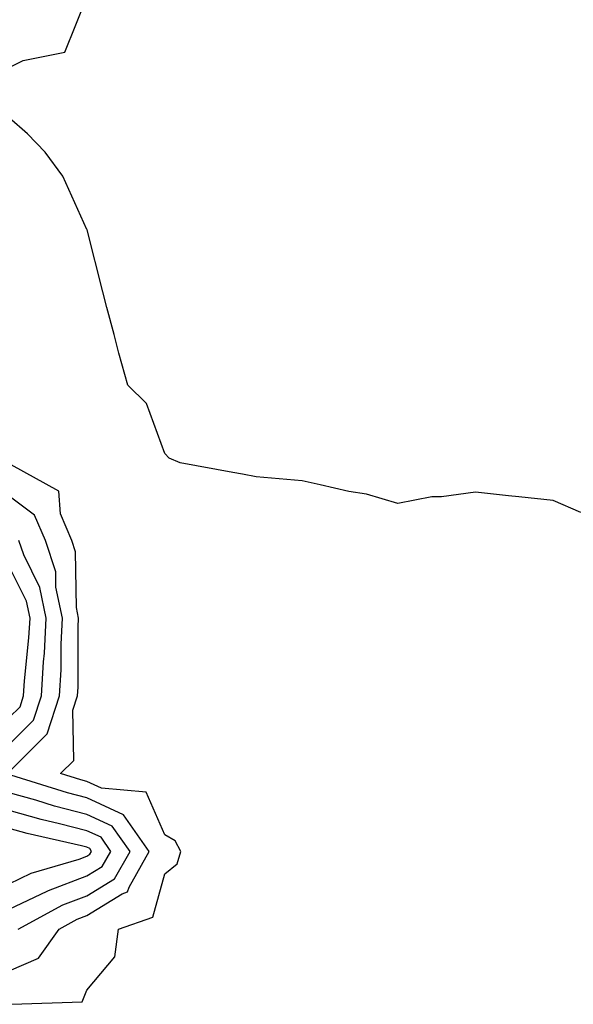
# Model space of a CAD drawing. Units: inches. Extents: x 955283 to 957923, y 7229258 to 7231898.
# Drawn here: x 955789 to 955861, y 7230422 to 7230549 of the extents above; entities that cross this region are included whole.
import ezdxf

# ---------------------------------------------------------------- set-up
doc = ezdxf.new("R2010")
doc.units = ezdxf.units.IN
doc.header["$MEASUREMENT"] = 0
doc.layers.add('Contour_95527229', color=7, linetype='Continuous', true_color=0x3ab8ee)

msp = doc.modelspace()

# ---------------------------------------------------------------- linework, layer by layer
at = {"layer": 'Contour_95527229'}
for points in [[(955788.05, 7230542.79, 3181), (955789.84, 7230543.71, 3181), (955795.19, 7230544.78, 3181), (955798.05, 7230551.87, 3181)], [(955861.64, 7230485.51, 3181), (955858.05, 7230487.06, 3181), (955853.66, 7230487.53, 3181), (955852.29, 7230487.68, 3181), (955848.05, 7230488.14, 3181), (955843.67, 7230487.54, 3181), (955842.42, 7230487.55, 3181), (955838.05, 7230486.71, 3181), (955834.04, 7230487.91, 3181), (955831.75, 7230488.22, 3181), (955828.05, 7230489.1, 3181), (955825.75, 7230489.62, 3181), (955819.83, 7230490.14, 3181), (955818.05, 7230490.46, 3181), (955816.83, 7230490.7, 3181), (955810.06, 7230491.92, 3181), (955808.64, 7230492.51, 3181), (955808.05, 7230493.13, 3181), (955805.69, 7230499.56, 3181), (955803.29, 7230501.92, 3181), (955802.15, 7230506.02, 3181), (955801.53, 7230508.44, 3181), (955800.6, 7230511.92, 3181), (955800.07, 7230513.94, 3181), (955798.07, 7230521.9, 3181), (955798.07, 7230521.92, 3181), (955798.06, 7230521.93, 3181), (955798.05, 7230521.97, 3181), (955794.96, 7230528.83, 3181), (955792.66, 7230531.92, 3181), (955790.4, 7230534.27, 3181), (955788.05, 7230536.31, 3181)], [(955788.36, 7230422.23, 3182), (955797.42, 7230422.55, 3182), (955798.05, 7230424.07, 3182), (955801.63, 7230428.34, 3182), (955802.09, 7230431.92, 3182), (955806.52, 7230433.45, 3182), (955808.05, 7230439.02, 3182), (955809.64, 7230440.33, 3182), (955810.15, 7230441.92, 3182), (955809.41, 7230443.28, 3182), (955808.05, 7230444.03, 3182), (955805.68, 7230449.55, 3182), (955799.92, 7230450.05, 3182), (955798.05, 7230450.9, 3182), (955797.24, 7230451.11, 3182), (955794.65, 7230451.92, 3182), (955796.34, 7230453.63, 3182), (955796.24, 7230460.11, 3182), (955796.83, 7230461.92, 3182), (955796.9, 7230463.07, 3182), (955796.91, 7230470.78, 3182), (955796.97, 7230471.92, 3182), (955796.68, 7230473.29, 3182), (955796.59, 7230480.46, 3182), (955796.09, 7230481.92, 3182), (955794.63, 7230485.34, 3182), (955794.42, 7230488.29, 3182), (955788.31, 7230491.66, 3182)], [(955788.05, 7230452.14, 3183), (955792.92, 7230457.05, 3183), (955794.51, 7230461.92, 3183), (955794.71, 7230465.26, 3183), (955794.71, 7230468.58, 3183), (955794.88, 7230471.92, 3183), (955794.06, 7230475.91, 3183), (955794.04, 7230477.91, 3183), (955792.69, 7230481.92, 3183), (955791.3, 7230485.17, 3183), (955788.05, 7230487.65, 3183)], [(955788.05, 7230455.65, 3184), (955791.17, 7230458.8, 3184), (955792.2, 7230461.92, 3184), (955792.44, 7230466.31, 3184), (955792.56, 7230467.41, 3184), (955792.8, 7230471.92, 3184), (955791.99, 7230475.86, 3184), (955789.9, 7230480.07, 3184), (955789.28, 7230481.92, 3184)], [(955788.05, 7230459.16, 3185), (955789.43, 7230460.54, 3185), (955789.88, 7230461.92, 3185), (955789.99, 7230463.86, 3185), (955790.58, 7230469.39, 3185), (955790.72, 7230471.92, 3185), (955790.26, 7230474.13, 3185), (955788.05, 7230478.58, 3185)], [(955788.05, 7230426.53, 3183), (955791.82, 7230428.15, 3183), (955794.48, 7230431.92, 3183), (955796.79, 7230433.18, 3183), (955798.05, 7230433.65, 3183), (955802.57, 7230436.44, 3183), (955803.28, 7230436.69, 3183), (955803.46, 7230437.33, 3183), (955806.06, 7230441.92, 3183), (955802.77, 7230446.64, 3183), (955798.05, 7230448.79, 3183), (955795.56, 7230449.43, 3183), (955788.26, 7230451.71, 3183)], [(955789.19, 7230431.92, 3184), (955794.93, 7230435.04, 3184), (955798.05, 7230436.2, 3184), (955801.59, 7230438.38, 3184), (955803.59, 7230441.92, 3184), (955801.31, 7230445.18, 3184), (955798.05, 7230446.67, 3184), (955793.88, 7230447.75, 3184), (955791.46, 7230448.51, 3184), (955788.05, 7230449.47, 3184)], [(955788.05, 7230434.47, 3185), (955792.94, 7230436.81, 3185), (955793.08, 7230436.89, 3185), (955798.05, 7230438.75, 3185), (955800.01, 7230439.96, 3185), (955801.12, 7230441.92, 3185), (955799.86, 7230443.73, 3185), (955798.05, 7230444.55, 3185), (955794.5, 7230445.47, 3185), (955792.15, 7230446.02, 3185), (955788.05, 7230447.17, 3185)], [(955798.05, 7230441.3, 3186), (955798.43, 7230441.54, 3186), (955798.65, 7230441.92, 3186), (955798.4, 7230442.27, 3186), (955798.05, 7230442.44, 3186), (955797.36, 7230442.61, 3186), (955790.35, 7230444.22, 3186), (955788.05, 7230444.88, 3186)], [(955788.05, 7230437.73, 3186), (955790.88, 7230439.09, 3186), (955797.06, 7230440.93, 3186), (955798.05, 7230441.3, 3186)]]:
    msp.add_polyline3d(points, dxfattribs=at)

doc.saveas('drawing.dxf')
